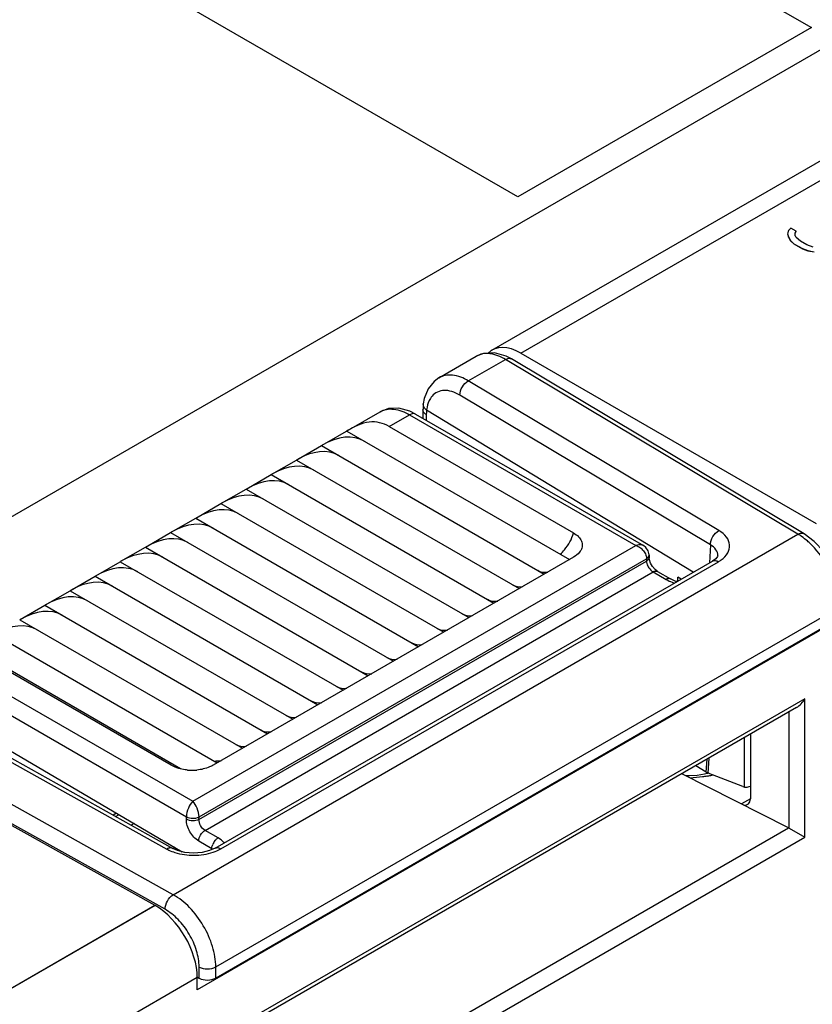
# Model space of a CAD drawing. Units: millimetres. Extents: x 0 to 382, y 0 to 270.
# Drawn here: x 349 to 355, y 203 to 211 of the extents above; entities that cross this region are included whole.
import ezdxf

# ---------------------------------------------------------------- set-up
doc = ezdxf.new("R2010")
doc.units = ezdxf.units.MM
doc.header["$LTSCALE"] = 21
doc.layers.get('0').update_dxf_attribs({"linetype": 'CONTINUOUS'})
for name, color, linetype in [('AXIS_PART', 7, 'CONTINUOUS'), ('DATUM_CURVE', 7, 'CONTINUOUS'), ('RUNDUNGEN', 7, 'CONTINUOUS')]:
    doc.layers.add(name, color=color, linetype=linetype)

msp = doc.modelspace()

# ---------------------------------------------------------------- linework, layer by layer
at = {"color": 9, "linetype": 'Continuous'}
for p, q in [((341.5346, 202.3858), (355.6976, 210.5627)), ((352.7151, 207.8589), (353.0003, 208.0236)), ((355.2425, 206.6831), (353.0003, 208.0236)), ((354.6359, 206.7109), (352.7151, 207.8589)), ((354.5706, 206.6015), (352.6497, 207.7495)), ((352.1084, 207.5086), (352.2651, 207.5991)), ((352.2651, 207.5991), (354.0005, 206.5969)), ((352.393, 207.6), (352.393, 207.556)), ((350.4528, 203.9178), (355.2425, 206.6831)), ((350.602, 204.6348), (354.0005, 206.5969)), ((354.5706, 206.6015), (354.5654, 206.4639)), ((350.6499, 204.4955), (354.0811, 206.4765)), ((350.6502, 204.5142), (354.0808, 206.4949)), ((354.0808, 206.4949), (354.0811, 206.4765)), ((350.8187, 204.27), (354.6324, 206.4718)), ((350.6965, 204.411), (354.131, 206.3939)), ((354.131, 206.3939), (354.2309, 206.3362)), ((350.7787, 203.3637), (355.5594, 206.1238)), ((348.8661, 205.6367), (350.602, 204.6348)), ((348.8019, 205.5267), (350.5538, 204.5155)), ((355.2951, 205.4202), (351.043, 202.9653)), ((355.2951, 204.3596), (355.2951, 205.4202)), ((348.4161, 205.377), (350.4046, 204.268)), ((355.1748, 204.429), (355.1748, 205.32)), ((350.4528, 203.9178), (348.1309, 205.2123)), ((354.8327, 204.7437), (354.8327, 205.1225)), ((350.3896, 203.8058), (348.0678, 205.1003)), ((354.5533, 204.851), (354.562, 204.9662)), ((354.5378, 204.8586), (354.5452, 204.9565)), ((354.8776, 204.6525), (354.81, 204.6135)), ((350.0181, 204.5432), (349.9918, 204.5281)), ((350.0112, 204.5173), (350.037, 204.5322)), ((350.5535, 204.4965), (350.5538, 204.5155)), ((350.6499, 204.4955), (350.6502, 204.5142)), ((350.1538, 204.4635), (350.1311, 204.4504)), ((350.7964, 204.3534), (350.6965, 204.411)), ((351.043, 201.9047), (355.2951, 204.3596)), ((351.0697, 202.0646), (355.1698, 204.4318)), ((350.7482, 204.2708), (350.6483, 204.3285)), ((350.4679, 204.2791), (350.4538, 204.2709)), ((350.7482, 204.2708), (350.748, 204.2632)), ((350.6512, 203.2773), (350.6512, 203.363)), ((350.7787, 203.2785), (350.7787, 203.3637))]:
    msp.add_line(p, q, dxfattribs=at)
at = {"color": 7, "linetype": 'Continuous'}
for p, q in [((355.1708, 209.0118), (355.162, 208.9878)), ((355.162, 208.9859), (355.162, 208.9878)), ((355.162, 208.9878), (355.1699, 208.9638)), ((355.162, 208.9859), (355.1699, 208.9619)), ((355.1878, 209.0311), (355.1708, 209.0118)), ((355.2289, 209.0074), (355.1878, 209.0311)), ((355.22, 208.9718), (355.2203, 208.9929)), ((355.228, 208.9593), (355.22, 208.9737)), ((355.2203, 208.9929), (355.2289, 209.0074)), ((355.2203, 208.9911), (355.2289, 209.0055)), ((355.2203, 208.9911), (355.2203, 208.9929)), ((355.2289, 209.0055), (355.2289, 209.0074)), ((355.1699, 208.9619), (355.1699, 208.9638)), ((355.1699, 208.9638), (355.186, 208.9351)), ((355.1699, 208.9619), (355.186, 208.9332)), ((355.186, 208.9332), (355.186, 208.9351)), ((355.186, 208.9351), (355.2105, 208.9112)), ((355.186, 208.9332), (355.2105, 208.9094)), ((355.2105, 208.9094), (355.2105, 208.9112)), ((355.2105, 208.9112), (355.2764, 208.8732)), ((355.2105, 208.9094), (355.2764, 208.8714)), ((355.2608, 208.9307), (355.228, 208.9593)), ((355.3101, 208.9022), (355.2608, 208.9307)), ((355.3597, 208.8833), (355.3101, 208.9022)), ((355.2764, 208.8714), (355.2764, 208.8732)), ((355.2764, 208.8732), (355.3177, 208.8591)), ((355.2764, 208.8714), (355.3177, 208.8572)), ((355.3177, 208.8572), (355.3177, 208.8591)), ((355.3177, 208.8591), (355.3674, 208.8498)), ((355.3177, 208.8572), (355.3674, 208.8479)), ((352.7765, 208.0481), (352.7762, 208.0479)), ((353.0471, 208.0273), (353.0059, 208.0489)), ((355.2892, 206.6869), (353.047, 208.0274)), ((352.4901, 207.8827), (352.4896, 207.8825)), ((352.3699, 207.6814), (352.3701, 207.6824)), ((352.0392, 207.6224), (352.0393, 207.6225)), ((352.3106, 207.6036), (352.2674, 207.6253)), ((352.3675, 207.6365), (352.3675, 207.5707)), ((354.4402, 206.3916), (352.3949, 207.6354)), ((352.3106, 207.6036), (354.0573, 206.5949)), ((354.1008, 206.5239), (354.094, 206.5549)), ((353.5226, 206.5066), (350.7585, 204.9107)), ((350.7733, 204.2745), (354.587, 206.4763)), ((354.1008, 206.5241), (354.1011, 206.5053)), ((354.1035, 206.4871), (354.1011, 206.5053)), ((354.1125, 206.461), (354.1035, 206.4871)), ((354.612, 206.4943), (354.587, 206.4763)), ((354.1651, 206.3973), (354.265, 206.3396)), ((354.3065, 206.321), (354.265, 206.3396)), ((354.3205, 206.3225), (354.3205, 206.3535)), ((354.3471, 206.3379), (354.3205, 206.3535)), ((354.3146, 206.3191), (354.3065, 206.321)), ((355.7016, 206.1131), (350.6366, 203.1888)), ((355.5594, 206.0387), (350.7787, 203.2785)), ((348.4604, 205.3821), (350.4489, 204.2731)), ((348.5425, 205.41), (350.5213, 204.2477)), ((355.2308, 205.3524), (351.0697, 202.9499)), ((354.8773, 205.1483), (354.8773, 204.653)), ((354.5378, 204.8586), (354.4596, 204.9071)), ((355.1698, 204.4318), (354.3518, 204.8448)), ((354.8209, 204.7474), (354.5533, 204.851)), ((355.1748, 204.429), (355.2951, 204.3596)), ((350.6381, 203.2845), (350.6512, 203.2773))]:
    msp.add_line(p, q, dxfattribs=at)
for points in [[(353.0059, 208.0489), (352.9164, 208.0746), (352.8312, 208.07), (352.7765, 208.0481)], [(352.4901, 207.8827), (352.4519, 207.8548), (352.4068, 207.7977), (352.3777, 207.7237), (352.3701, 207.6824)], [(352.2674, 207.6253), (352.1828, 207.649), (352.1018, 207.6462), (352.0393, 207.6225)], [(352.3699, 207.6814), (352.3691, 207.6733), (352.3684, 207.6637), (352.3679, 207.6539), (352.3676, 207.6435), (352.3675, 207.6365)], [(355.5861, 206.1609), (355.5768, 206.2549), (355.5478, 206.3578), (355.5014, 206.4578), (355.4404, 206.5496), (355.3678, 206.628), (355.2892, 206.6869)], [(354.094, 206.5549), (354.076, 206.5807), (354.0572, 206.5949)], [(354.628, 206.5179), (354.6256, 206.5108), (354.612, 206.4943)], [(354.1465, 206.4118), (354.1279, 206.4339), (354.1125, 206.461)], [(354.1651, 206.3973), (354.1632, 206.3985), (354.1465, 206.4118)], [(350.7733, 204.2745), (350.7314, 204.2558), (350.6733, 204.2416), (350.6075, 204.2368), (350.5423, 204.2423), (350.4857, 204.2567), (350.4489, 204.2732)]]:
    msp.add_lwpolyline(points, dxfattribs=at)
at = {"color": 9, "linetype": 'Continuous'}
for centre, radius, start, end in [((352.732, 207.6001), 0.339, 177.98866, 180.00057), ((352.7024, 207.6012), 0.3093, 173.66611, 178.01486), ((352.6687, 207.6018), 0.276, 168.47667, 172.99249), ((355.0106, 206.2932), 0.4536, 55.02399, 59.24807), ((353.9528, 206.4731), 0.1331, 38.06335, 52.18934), ((354.5046, 206.6938), 0.2561, 299.93387, 305.57125), ((350.8621, 204.2598), 0.1152, 141.00471, 158.42811), ((350.7273, 204.2081), 0.1592, 42.46305, 44.29062), ((350.6583, 204.112), 0.1825, 57.88122, 60.4766)]:
    msp.add_arc(centre, radius, start, end, dxfattribs=at)
at = {"color": 7, "linetype": 'Continuous'}
for centre, major_axis, ratio, start_param, end_param in [((353.4075, 206.6844), (0.1607, 0.2784), 0.577348, -3.141587, -2.723601), ((353.2146, 206.5731), (0.1607, 0.2784), 0.577348, -3.141587, -2.723601), ((353.0218, 206.4617), (0.1607, 0.2784), 0.577348, -3.141587, -2.723601), ((352.8289, 206.3504), (0.1607, 0.2784), 0.577348, -3.141587, -2.723601), ((352.6361, 206.2391), (0.1607, 0.2784), 0.577348, -3.141587, -2.723601), ((352.4432, 206.1277), (0.1607, 0.2784), 0.577348, -3.141587, -2.723601), ((352.2504, 206.0164), (0.1607, 0.2784), 0.577348, -3.141587, -2.723601), ((352.0575, 205.905), (0.1607, 0.2784), 0.577348, -3.141587, -2.723601), ((351.8647, 205.7937), (0.1607, 0.2784), 0.577348, -3.141587, -2.723601), ((351.6718, 205.6824), (0.1607, 0.2784), 0.577348, -3.141587, -2.723601), ((351.479, 205.571), (0.1607, 0.2784), 0.577348, -3.141587, -2.723601), ((351.2861, 205.4597), (0.1607, 0.2784), 0.577348, -3.141587, -2.723601), ((351.0933, 205.3483), (0.1607, 0.2784), 0.577348, -3.141587, -2.723601), ((350.9005, 205.237), (0.1607, 0.2784), 0.577348, -2.925954, -2.723601), ((354.6054, 204.8937), (0.0911, 0.0011), 0.566559, -2.414046, -2.186274), ((354.8196, 204.8221), (0.0596, -0.0697), 0.666537, -0.89128, -0.734201), ((354.8052, 204.6856), (0.0549, -0.073), 0.642708, -0.560603, 0.707468), ((355.166, 204.3593), (0.0549, -0.073), 0.642708, 2.156091, 2.225904), ((350.7144, 203.315), (0.0909, 0.0007), 0.572282, -2.343029, -0.789686)]:
    msp.add_ellipse(centre, major_axis=major_axis, ratio=ratio, start_param=start_param, end_param=end_param, dxfattribs=at)
at = {"color": 9, "linetype": 'Continuous'}
for points, knots in [([(353.0003, 208.0236), (352.9634, 208.0455), (352.9045, 208.07), (352.8253, 208.0687), (352.7913, 208.0566), (352.7765, 208.0481)], [0, 0, 0, 0, 0.548873, 0.782201, 1, 1, 1, 1]), ([(353.0003, 208.0236), (353.0081, 208.0279), (353.0236, 208.034), (353.0407, 208.0311), (353.047, 208.0274)], [0, 0, 0, 0, 0.549516, 1, 1, 1, 1]), ([(352.7151, 207.8589), (352.6781, 207.8809), (352.6189, 207.9052), (352.5393, 207.9036), (352.505, 207.8913), (352.4901, 207.8827)], [0, 0, 0, 0, 0.546974, 0.780827, 1, 1, 1, 1]), ([(352.6497, 207.7495), (352.6501, 207.7714), (352.6655, 207.8143), (352.696, 207.8483), (352.7151, 207.8589)], [0, 0, 0, 0, 0.500001, 1, 1, 1, 1]), ([(352.6497, 207.7495), (352.6303, 207.7611), (352.5916, 207.7793), (352.5315, 207.789), (352.4766, 207.7767), (352.4482, 207.7543), (352.4368, 207.7411)], [0, 0, 0, 0, 0.292859, 0.547147, 0.775085, 1, 1, 1, 1]), ([(352.4368, 207.7411), (352.4322, 207.7356), (352.4138, 207.7105), (352.4031, 207.6803), (352.3983, 207.6569)], [0, 0, 0, 0, 0.23211, 1, 1, 1, 1]), ([(352.0393, 207.6225), (352.0541, 207.631), (352.0883, 207.6433), (352.168, 207.6448), (352.2276, 207.6208), (352.2651, 207.5991)], [0, 0, 0, 0, 0.216944, 0.450275, 1, 1, 1, 1]), ([(352.3106, 207.6036), (352.3045, 207.6072), (352.2877, 207.6097), (352.2726, 207.6035), (352.2651, 207.5991)], [0, 0, 0, 0, 0.44925, 1, 1, 1, 1]), ([(352.393, 207.6), (352.3858, 207.6044), (352.3734, 207.6142), (352.3675, 207.6296), (352.3675, 207.6365)], [0, 0, 0, 0, 0.549289, 1, 1, 1, 1]), ([(352.376, 207.6554), (352.3748, 207.6575), (352.3708, 207.6655), (352.3692, 207.6748), (352.3699, 207.6814)], [0, 0, 0, 0, 0.265426, 1, 1, 1, 1]), ([(352.3949, 207.6351), (352.3929, 207.6366), (352.3857, 207.6424), (352.3795, 207.6495), (352.376, 207.6554)], [0, 0, 0, 0, 0.266045, 1, 1, 1, 1]), ([(354.5706, 206.6015), (354.5709, 206.6234), (354.5863, 206.6663), (354.6169, 206.7003), (354.6359, 206.7109)], [0, 0, 0, 0, 0.500002, 1, 1, 1, 1]), ([(354.6536, 206.4854), (354.6736, 206.4998), (354.7077, 206.5324), (354.726, 206.6014), (354.6964, 206.6675), (354.6582, 206.6976), (354.6359, 206.7109)], [0, 0, 0, 0, 0.26554, 0.48956, 0.720377, 1, 1, 1, 1]), ([(353.4199, 206.5288), (353.4315, 206.5394), (353.476, 206.5866), (353.5081, 206.6454), (353.5226, 206.6922)], [0, 0, 0, 0, 0.243481, 1, 1, 1, 1]), ([(355.2425, 206.6831), (355.2503, 206.6874), (355.2658, 206.6935), (355.2829, 206.6906), (355.2892, 206.6869)], [0, 0, 0, 0, 0.54951, 1, 1, 1, 1]), ([(355.3286, 206.618), (355.3239, 206.6223), (355.3054, 206.6389), (355.2858, 206.6544), (355.2706, 206.6649)], [0, 0, 0, 0, 0.257095, 1, 1, 1, 1]), ([(354.0572, 206.5949), (354.0534, 206.5971), (354.0353, 206.6044), (354.0146, 206.6017), (354.0005, 206.5969)], [0, 0, 0, 0, 0.228857, 1, 1, 1, 1]), ([(354.628, 206.5179), (354.6286, 206.5337), (354.6159, 206.5695), (354.5872, 206.5918), (354.5706, 206.6015)], [0, 0, 0, 0, 0.450193, 1, 1, 1, 1]), ([(355.5488, 206.2256), (355.5339, 206.2999), (355.4775, 206.4435), (355.3843, 206.5665), (355.3286, 206.618)], [0, 0, 0, 0, 0.499904, 1, 1, 1, 1]), ([(354.0808, 206.4949), (354.0824, 206.4958), (354.0879, 206.4994), (354.0928, 206.5041), (354.0956, 206.508)], [0, 0, 0, 0, 0.269442, 1, 1, 1, 1]), ([(354.0959, 206.4896), (354.095, 206.4884), (354.0908, 206.4832), (354.0855, 206.4791), (354.0811, 206.4765)], [0, 0, 0, 0, 0.231363, 1, 1, 1, 1]), ([(354.587, 206.4763), (354.5931, 206.4799), (354.6099, 206.4824), (354.6249, 206.4761), (354.6324, 206.4718)], [0, 0, 0, 0, 0.449264, 1, 1, 1, 1]), ([(354.0913, 206.439), (354.0936, 206.4342), (354.1037, 206.4168), (354.1182, 206.4013), (354.131, 206.3939)], [0, 0, 0, 0, 0.264721, 1, 1, 1, 1]), ([(354.131, 206.3939), (354.134, 206.3956), (354.1444, 206.4007), (354.158, 206.4014), (354.1651, 206.3973)], [0, 0, 0, 0, 0.29498, 1, 1, 1, 1]), ([(354.265, 206.3396), (354.2628, 206.3409), (354.2515, 206.345), (354.2388, 206.3408), (354.2309, 206.3362)], [0, 0, 0, 0, 0.220886, 1, 1, 1, 1]), ([(354.2309, 206.3362), (354.2353, 206.3337), (354.254, 206.3236), (354.2739, 206.3156), (354.2892, 206.3106)], [0, 0, 0, 0, 0.238716, 1, 1, 1, 1]), ([(350.602, 204.6348), (350.587, 204.6202), (350.5652, 204.5811), (350.5541, 204.5381), (350.5538, 204.5155)], [0, 0, 0, 0, 0.481307, 1, 1, 1, 1]), ([(350.6502, 204.5142), (350.6502, 204.537), (350.6392, 204.5805), (350.6172, 204.62), (350.602, 204.6348)], [0, 0, 0, 0, 0.517443, 1, 1, 1, 1]), ([(350.5538, 204.5155), (350.5682, 204.5073), (350.6018, 204.5004), (350.6359, 204.5062), (350.6502, 204.5142)], [0, 0, 0, 0, 0.501529, 1, 1, 1, 1]), ([(350.6483, 204.3285), (350.6197, 204.345), (350.5747, 204.3976), (350.553, 204.4633), (350.5535, 204.4965)], [0, 0, 0, 0, 0.498877, 1, 1, 1, 1]), ([(350.6499, 204.4955), (350.6356, 204.4875), (350.6016, 204.4815), (350.5679, 204.4882), (350.5535, 204.4965)], [0, 0, 0, 0, 0.498848, 1, 1, 1, 1]), ([(350.6965, 204.411), (350.6822, 204.4193), (350.6598, 204.4458), (350.6495, 204.4789), (350.6499, 204.4955)], [0, 0, 0, 0, 0.497773, 1, 1, 1, 1]), ([(350.6483, 204.3285), (350.6485, 204.3449), (350.6599, 204.3771), (350.6823, 204.4029), (350.6965, 204.411)], [0, 0, 0, 0, 0.501139, 1, 1, 1, 1]), ([(350.7482, 204.2708), (350.7483, 204.2733), (350.7491, 204.284), (350.752, 204.2945), (350.755, 204.3021)], [0, 0, 0, 0, 0.231703, 1, 1, 1, 1]), ([(350.7726, 204.3323), (350.7744, 204.3345), (350.7814, 204.3425), (350.7897, 204.3495), (350.7964, 204.3534)], [0, 0, 0, 0, 0.266839, 1, 1, 1, 1]), ([(350.8413, 204.3193), (350.8381, 204.3225), (350.8245, 204.3354), (350.8089, 204.3462), (350.7964, 204.3534)], [0, 0, 0, 0, 0.236473, 1, 1, 1, 1]), ([(350.4489, 204.2732), (350.4429, 204.2765), (350.4264, 204.2787), (350.4119, 204.2723), (350.4046, 204.268)], [0, 0, 0, 0, 0.447954, 1, 1, 1, 1]), ([(350.4046, 204.268), (350.4093, 204.2654), (350.429, 204.2551), (350.4499, 204.2469), (350.466, 204.2417)], [0, 0, 0, 0, 0.239399, 1, 1, 1, 1]), ([(350.466, 204.2417), (350.513, 204.2265), (350.6123, 204.2131), (350.7115, 204.2275), (350.7582, 204.2431)], [0, 0, 0, 0, 0.500746, 1, 1, 1, 1]), ([(350.7582, 204.2431), (350.7636, 204.245), (350.7844, 204.2525), (350.8046, 204.2619), (350.8187, 204.27)], [0, 0, 0, 0, 0.260534, 1, 1, 1, 1]), ([(350.7733, 204.2745), (350.7794, 204.2781), (350.7962, 204.2806), (350.8112, 204.2744), (350.8187, 204.27)], [0, 0, 0, 0, 0.44924, 1, 1, 1, 1]), ([(350.3896, 203.8058), (350.3896, 203.8278), (350.4044, 203.8713), (350.4339, 203.9065), (350.4528, 203.9178)], [0, 0, 0, 0, 0.501143, 1, 1, 1, 1]), ([(350.7787, 203.3637), (350.7787, 203.4163), (350.7586, 203.5274), (350.6887, 203.6831), (350.5864, 203.8201), (350.4989, 203.8919), (350.4528, 203.9178)], [0, 0, 0, 0, 0.236902, 0.499313, 0.762021, 1, 1, 1, 1]), ([(350.6512, 203.363), (350.6512, 203.4051), (350.6352, 203.494), (350.579, 203.6185), (350.4968, 203.7279), (350.4266, 203.7851), (350.3896, 203.8058)], [0, 0, 0, 0, 0.236794, 0.499096, 0.761812, 1, 1, 1, 1]), ([(350.6512, 203.363), (350.6704, 203.3524), (350.7151, 203.344), (350.7598, 203.3528), (350.7787, 203.3637)], [0, 0, 0, 0, 0.501127, 1, 1, 1, 1])]:
    msp.add_open_spline(points, degree=3, knots=knots, dxfattribs=at)
for points in [[(354.0005, 206.5969), (354.0127, 206.5928), (354.0242, 206.5862), (354.0344, 206.5783)], [(354.0576, 206.5552), (354.0652, 206.5454), (354.0716, 206.5342), (354.0758, 206.5225)], [(354.0758, 206.5225), (354.0779, 206.5165), (354.0795, 206.5103), (354.0803, 206.504)], [(354.0803, 206.504), (354.0806, 206.501), (354.0808, 206.4979), (354.0808, 206.4949)], [(354.0811, 206.4765), (354.0813, 206.4704), (354.0824, 206.4643), (354.0839, 206.4584)], [(354.0956, 206.508), (354.0988, 206.5126), (354.1009, 206.5183), (354.1008, 206.5239)], [(354.1011, 206.5053), (354.1012, 206.4998), (354.0991, 206.4941), (354.0959, 206.4896)], [(354.0839, 206.4584), (354.0857, 206.4517), (354.0883, 206.4452), (354.0913, 206.439)]]:
    msp.add_open_spline(points, degree=3, dxfattribs=at)
at = {"color": 7, "linetype": 'Continuous'}
msp.add_open_spline([(355.2308, 205.3524), (355.2442, 205.3601), (355.2685, 205.3808), (355.2871, 205.4064), (355.2951, 205.4202)], degree=3, knots=[0, 0, 0, 0, 0.492694, 1, 1, 1, 1], dxfattribs=at)
for points in [[(354.8327, 204.7437), (354.8417, 204.7416), (354.8514, 204.7423), (354.8603, 204.7445)], [(354.8603, 204.7445), (354.8662, 204.746), (354.872, 204.7482), (354.8775, 204.7509)]]:
    msp.add_open_spline(points, degree=3, dxfattribs=at)
at = {"layer": 'AXIS_PART', "color": 7, "linetype": 'Continuous'}
for p, q in [((352.4896, 207.8825), (352.7762, 208.0479)), ((351.5941, 207.3655), (352.0392, 207.6224)), ((351.7825, 207.4741), (353.4905, 206.488)), ((352.1084, 207.5086), (353.5226, 206.6922)), ((351.4013, 207.2541), (351.5896, 207.3628)), ((351.5896, 207.3628), (351.5942, 207.3654)), ((351.5896, 207.3628), (353.2976, 206.3767)), ((351.2085, 207.1428), (351.3967, 207.2515)), ((351.3968, 207.2515), (351.4013, 207.2541)), ((351.3968, 207.2515), (353.1048, 206.2654)), ((351.0156, 207.0315), (351.2039, 207.1401)), ((351.2039, 207.1401), (351.2085, 207.1427)), ((351.2039, 207.1401), (352.9119, 206.154)), ((350.8228, 206.9201), (351.011, 207.0288)), ((351.0111, 207.0288), (351.0156, 207.0314)), ((351.0111, 207.0288), (352.7191, 206.0427)), ((350.6299, 206.8088), (350.8182, 206.9175)), ((350.8182, 206.9175), (350.8228, 206.9201)), ((350.8182, 206.9174), (352.5262, 205.9313)), ((350.4371, 206.6974), (350.6253, 206.8061)), ((350.6254, 206.8061), (350.6299, 206.8087)), ((350.6254, 206.8061), (352.3334, 205.82)), ((350.2442, 206.5861), (350.4325, 206.6948)), ((350.4325, 206.6948), (350.4371, 206.6974)), ((350.4325, 206.6948), (352.1405, 205.7087)), ((350.0514, 206.4748), (350.2396, 206.5835)), ((350.2397, 206.5834), (350.2442, 206.5861)), ((350.2397, 206.5834), (351.9477, 205.5973)), ((350.0468, 206.4721), (350.0514, 206.4747)), ((349.8585, 206.3634), (350.0468, 206.4721)), ((350.0468, 206.4721), (351.7549, 205.486)), ((349.6657, 206.2521), (349.8539, 206.3608)), ((349.854, 206.3608), (349.8585, 206.3634)), ((349.854, 206.3608), (351.562, 205.3747)), ((349.4728, 206.1407), (349.6611, 206.2494)), ((349.6611, 206.2494), (349.6657, 206.252)), ((349.6611, 206.2494), (351.3692, 205.2633)), ((349.28, 206.0294), (349.4683, 206.1381)), ((349.4683, 206.1381), (349.4728, 206.1407)), ((349.4683, 206.1381), (351.1763, 205.152)), ((349.2754, 206.0267), (349.28, 206.0294)), ((349.2755, 206.0267), (350.9835, 205.0406)), ((349.0826, 205.9154), (350.7906, 204.9293)), ((350.5086, 204.884), (348.9024, 205.8113)), ((350.4371, 204.9107), (349.0228, 205.7272))]:
    msp.add_line(p, q, dxfattribs=at)
for centre in [(351.5941, 206.8406), (351.4013, 206.7293), (351.2084, 206.6179), (351.0156, 206.5066), (350.8228, 206.3952), (350.6299, 206.2839), (350.4371, 206.1726), (350.2442, 206.0612), (350.0514, 205.9499), (349.8585, 205.8386), (349.6657, 205.7272), (349.4728, 205.6159), (349.28, 205.5045), (349.0871, 205.3932)]:
    msp.add_ellipse(centre, major_axis=(0.3214, 0.5567), ratio=0.577348, start_param=0.000006, end_param=0.785393, dxfattribs=at)
msp.add_open_spline([(352.1084, 207.5086), (352.0855, 207.5219), (352.0359, 207.5425), (351.952, 207.547), (351.8659, 207.5204), (351.8111, 207.4904), (351.7825, 207.4741)], degree=3, knots=[0, 0, 0, 0, 0.229397, 0.458274, 0.71418, 1, 1, 1, 1], dxfattribs=at)
at = {"layer": 'DATUM_CURVE', "color": 4, "linetype": 'Continuous'}
for p, q in [((349.881, 213.7232), (355.345, 210.5686)), ((353.0951, 209.2697), (347.6311, 212.4243)), ((355.345, 210.5686), (353.0951, 209.2697))]:
    msp.add_line(p, q, dxfattribs=at)
at = {"layer": 'RUNDUNGEN', "color": 7, "linetype": 'Continuous'}
for p, q in [((352.8956, 208.0938), (356.2743, 210.0445)), ((353.1181, 208.0718), (355.383, 206.7642)), ((348.0076, 205.1213), (350.3123, 203.8367)), ((354.5592, 204.8487), (354.5261, 204.8412)), ((344.6412, 200.5625), (350.3123, 203.8367)), ((350.3123, 203.8367), (350.3152, 203.835)), ((350.6366, 203.1888), (350.6366, 203.2816))]:
    msp.add_line(p, q, dxfattribs=at)
at = {"layer": 'RUNDUNGEN', "color": 9, "linetype": 'Continuous'}
for p, q in [((353.1181, 208.0718), (356.4996, 210.0241)), ((350.3152, 203.835), (344.644, 200.5609)), ((350.6366, 203.2816), (344.9626, 200.0058))]:
    msp.add_line(p, q, dxfattribs=at)
at = {"layer": 'RUNDUNGEN', "color": 7, "linetype": 'Continuous'}
msp.add_lwpolyline([(354.5261, 204.8412), (354.4694, 204.8329), (354.411, 204.8286), (354.3839, 204.8286)], dxfattribs=at)
msp.add_arc((350.5978, 205.2642), 0.3919, 264.77506, 275.22494, dxfattribs=at)
at = {"layer": 'RUNDUNGEN', "color": 9, "linetype": 'Continuous'}
for centre, radius, start, end in [((354.3905, 205.6431), 0.8306, 280.55165, 280.72101), ((354.392, 205.6354), 0.8228, 280.71979, 281.66537), ((354.3971, 205.6112), 0.798, 281.6578, 283.95109)]:
    msp.add_arc(centre, radius, start, end, dxfattribs=at)
at = {"layer": 'RUNDUNGEN', "color": 7, "linetype": 'Continuous'}
for centre, major_axis, ratio, start_param, end_param in [((353.1209, 207.699), (-0.2243, 0.3953), 0.572294, -0.772373, 0.139775), ((350.3123, 203.4655), (-0.2303, 0.3919), 0.582371, -2.360624, -0.798554)]:
    msp.add_ellipse(centre, major_axis=major_axis, ratio=ratio, start_param=start_param, end_param=end_param, dxfattribs=at)
for points, knots in [([(353.5226, 206.6922), (353.5363, 206.6843), (353.5602, 206.6668), (353.585, 206.6325), (353.5921, 206.5938), (353.5841, 206.5696), (353.5781, 206.5589)], [0, 0, 0, 0, 0.293455, 0.544694, 0.770053, 1, 1, 1, 1]), ([(353.5781, 206.5589), (353.5753, 206.5538), (353.5607, 206.5326), (353.5398, 206.5165), (353.5226, 206.5066)], [0, 0, 0, 0, 0.226557, 1, 1, 1, 1]), ([(350.4946, 204.8866), (350.4894, 204.8881), (350.4696, 204.8945), (350.4504, 204.9031), (350.4371, 204.9107)], [0, 0, 0, 0, 0.262272, 1, 1, 1, 1]), ([(350.7585, 204.9107), (350.7498, 204.9057), (350.7104, 204.8866), (350.6669, 204.877), (350.6335, 204.8739)], [0, 0, 0, 0, 0.230495, 1, 1, 1, 1]), ([(350.5621, 204.8739), (350.5563, 204.8745), (350.5335, 204.8771), (350.511, 204.8818), (350.4946, 204.8866)], [0, 0, 0, 0, 0.255736, 1, 1, 1, 1])]:
    msp.add_open_spline(points, degree=3, knots=knots, dxfattribs=at)
at = {"layer": 'RUNDUNGEN', "color": 9, "linetype": 'Continuous'}
msp.add_open_spline([(354.5426, 204.8265), (354.5323, 204.8246), (354.4904, 204.8176), (354.4479, 204.8137), (354.416, 204.8124)], degree=3, knots=[0, 0, 0, 0, 0.246988, 1, 1, 1, 1], dxfattribs=at)

doc.saveas('drawing.dxf')
